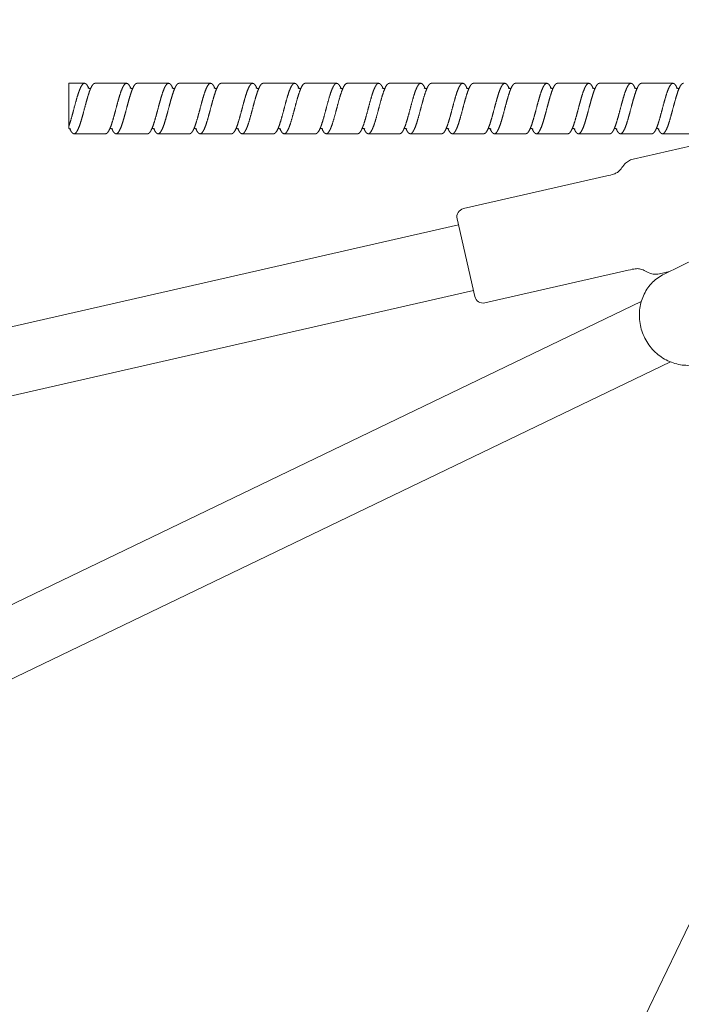
# Model space of a CAD drawing. Units: millimetres. Extents: x -3197 to 4342, y -3792 to 4210.
# Drawn here: x -262 to -104, y -213 to 21 of the extents above; entities that cross this region are included whole.
import ezdxf

# ---------------------------------------------------------------- set-up
doc = ezdxf.new("R2010")
doc.units = ezdxf.units.MM
doc.header["$LTSCALE"] = 0.2
doc.header["$MEASUREMENT"] = 0
doc.header["$PDMODE"] = 1
doc.linetypes.add('BORDER', pattern=[1.75, 0.5, -0.25, 0.5, -0.25, 0, -0.25])
doc.layers.add('HAGS-Dim Plan', color=7, linetype='Continuous', lineweight=100)
doc.layers.add('HAGS-EN1176 Falling Space', color=30, linetype='BORDER')
doc.styles.get("Standard").update_dxf_attribs({"font": 'g13f12d.shx', "height": 300})
doc.dimstyles.new('HAGS - Dim Plan', dxfattribs={"dimtxt": 300, "dimasz": 200, "dimexe": 0.18, "dimexo": 0.0625, "dimgap": 150, "dimtad": 0, "dimlfac": 0.001, "dimrnd": 0.05, "dimzin": 1, "dimdsep": 46, "dimtxsty": 'Standard', "dimblk": 'HAGS - Dim Plan arrow', "dimcen": 0.1, "dimse1": 1, "dimse2": 1, "dimclrd": 1, "dimadec": 0, "dimazin": 0, "dimtfac": 1, "dimtofl": 0, "dimtmove": 0, "dimatfit": 3, "dimfxl": 1, "dimtolj": 1, "dimtzin": 0, "dimarcsym": 0})

# ---------------------------------------------------------------- blocks, each defined once
blk = doc.blocks.new('HAGS - Dim Plan arrow')
at = {"color": 1, "lineweight": 0}
blk.add_lwpolyline([(0, 0, 0, 0.35, 0), (-1, 0, 0.015, 0.015, 0)], format="xyseb", dxfattribs=at)
blk = doc.blocks.new('*D6')
at = {"layer": 'Defpoints', "color": 0, "transparency": 16777216}
for p in [(3197.4, 4012.69), (-3197.4, 0), (3197.4, 0)]:
    blk.add_point(p, dxfattribs=at)
at = {"layer": 'HAGS-Dim Plan', "color": 1, "lineweight": -2, "transparency": 16777216}
for p, q in [((-2997.4, 4012.69), (-629.41, 4012.69)), ((2997.4, 4012.69), (629.41, 4012.69))]:
    blk.add_line(p, q, dxfattribs=at)
at = {"layer": 'HAGS-Dim Plan', "color": 1, "lineweight": -2, "transparency": 16777216, "xscale": 200, "yscale": 200, "zscale": 200, "rotation": 180}
blk.add_blockref('HAGS - Dim Plan arrow', (-3197.4, 4012.69), dxfattribs=at)
at = {"layer": 'HAGS-Dim Plan', "color": 1, "lineweight": -2, "transparency": 16777216, "xscale": 200, "yscale": 200, "zscale": 200}
blk.add_blockref('HAGS - Dim Plan arrow', (3197.4, 4012.69), dxfattribs=at)
at = {"layer": 'HAGS-Dim Plan', "color": 0, "transparency": 16777216, "insert": (0, 4012.69), "char_height": 300, "attachment_point": 5}
blk.add_mtext('\\A1;6.40m', dxfattribs=at)
blk = doc.blocks.new('*D7')
at = {"layer": 'Defpoints', "color": 0, "transparency": 16777216}
for p in [(1200.4, 3628.56), (-1200.4, 0, 137.5), (1200.4, 0, 137.5)]:
    blk.add_point(p, dxfattribs=at)
at = {"layer": 'HAGS-Dim Plan', "color": 1, "lineweight": -2, "transparency": 16777216}
for p, q in [((-1000.4, 3628.56), (-624.25, 3628.56)), ((1000.4, 3628.56), (624.25, 3628.56))]:
    blk.add_line(p, q, dxfattribs=at)
at = {"layer": 'HAGS-Dim Plan', "color": 1, "lineweight": -2, "transparency": 16777216, "xscale": 200, "yscale": 200, "zscale": 200, "rotation": 180}
blk.add_blockref('HAGS - Dim Plan arrow', (-1200.4, 3628.56), dxfattribs=at)
at = {"layer": 'HAGS-Dim Plan', "color": 1, "lineweight": -2, "transparency": 16777216, "xscale": 200, "yscale": 200, "zscale": 200}
blk.add_blockref('HAGS - Dim Plan arrow', (1200.4, 3628.56), dxfattribs=at)
at = {"layer": 'HAGS-Dim Plan', "color": 0, "transparency": 16777216, "insert": (0, 3628.56), "char_height": 300, "attachment_point": 5}
blk.add_mtext('\\A1;2.40m', dxfattribs=at)

msp = doc.modelspace()

# ---------------------------------------------------------------- linework, layer by layer
at = {"linetype": 'Continuous', "lineweight": 0}
for p, q in [((-250, -4.243), (-250, 6)), ((-246.25, 6), (-250, 6)), ((-236.25, 6), (-243.75, 6)), ((-226.25, 6), (-233.75, 6)), ((-216.25, 6), (-223.75, 6)), ((-206.25, 6), (-213.75, 6)), ((-196.25, 6), (-203.75, 6)), ((-186.25, 6), (-193.75, 6)), ((-176.25, 6), (-183.75, 6)), ((-166.25, 6), (-173.75, 6)), ((-156.25, 6), (-163.75, 6)), ((-146.25, 6), (-153.75, 6)), ((-136.25, 6), (-143.75, 6)), ((-126.25, 6), (-133.75, 6)), ((-116.25, 6), (-123.75, 6)), ((-106.25, 6), (-113.75, 6)), ((-241.25, -6), (-248.75, -6)), ((-231.25, -6), (-238.75, -6)), ((-221.25, -6), (-228.75, -6)), ((-211.25, -6), (-218.75, -6)), ((-201.25, -6), (-208.75, -6)), ((-191.25, -6), (-198.75, -6)), ((-181.25, -6), (-188.75, -6)), ((-171.25, -6), (-178.75, -6)), ((-161.25, -6), (-168.75, -6)), ((-151.25, -6), (-158.75, -6)), ((-141.25, -6), (-148.75, -6)), ((-131.25, -6), (-138.75, -6)), ((-121.25, -6), (-128.75, -6)), ((-111.25, -6), (-118.75, -6)), ((-101.25, -6), (-108.75, -6)), ((-115.719, -12.052), (-96.923, -7.762)), ((-156.11, -23.835), (-121.988, -16.047)), ((-385.362, -79.751), (-157.281, -27.693)), ((-153.387, -44.754), (-157.615, -26.23)), ((-108.329, -39.405), (-100.546, -35.656)), ((-150.992, -46.259), (-116.87, -38.47)), ((-109.489, -39.35), (-107.07, -38.798)), ((-385.362, -96.162), (-153.721, -43.292)), ((-113.781, -45.915), (-322.069, -146.221)), ((-106.839, -60.33), (-315.127, -160.636)), ((-177.918, -351.012), (-76.412, -140.233))]:
    msp.add_line(p, q, dxfattribs=at)
at = {"linetype": 'Continuous', "lineweight": 0, "extrusion": (2.08783e-16, 9.67896e-48, -1)}
msp.add_circle((0, 0), 1200.4, dxfattribs=at)
at = {"linetype": 'Continuous', "lineweight": 0, "extrusion": (2.08783e-16, 6.16298e-33, -1)}
for centre, start, end in [((155.665, -25.785), 347.14286, 77.14286), ((151.437, -44.309), 257.14286, 347.14286)]:
    msp.add_arc(centre, 2, start, end, dxfattribs=at)
at = {"linetype": 'Continuous', "lineweight": 0}
for points, weights, knots in [([(-245.219, 4.785), (-245.424, 5.249), (-245.625, 5.543), (-245.938, 6), (-246.25, 6), (-246.563, 6), (-246.875, 5.543), (-247.188, 5.087), (-247.5, 4.243), (-247.813, 3.399), (-248.125, 2.296), (-248.438, 1.193), (-248.75, 0), (-249.063, -1.193), (-249.375, -2.296), (-249.688, -3.399), (-250, -4.243)], [0.991241522091, 0.987536854191, 1, 0.980785280403, 1, 0.980785280403, 1, 0.980785280403, 1, 0.980785280403, 1, 0.980785280403, 1, 0.980785280403, 1, 0.980785280403, 1], [0.915629523, 0.915629523, 0.915629523, 0.917763158, 0.917763158, 0.921052632, 0.921052632, 0.924342105, 0.924342105, 0.927631579, 0.927631579, 0.930921053, 0.930921053, 0.934210526, 0.934210526, 0.9375, 0.9375, 0.940789474, 0.940789474, 0.940789474]), ([(-243.75, 6), (-244.063, 6), (-244.375, 5.543), (-244.688, 5.087), (-245, 4.243), (-245.313, 3.399), (-245.625, 2.296), (-245.938, 1.193), (-246.25, 0), (-246.563, -1.193), (-246.875, -2.296), (-247.188, -3.399), (-247.5, -4.243), (-247.813, -5.087), (-248.125, -5.543), (-248.438, -6), (-248.75, -6), (-249.063, -6), (-249.375, -5.543), (-249.576, -5.249), (-249.781, -4.785)], [1, 0.980785280403, 1, 0.980785280403, 1, 0.980785280403, 1, 0.980785280403, 1, 0.980785280403, 1, 0.980785280403, 1, 0.980785280403, 1, 0.980785280403, 1, 0.980785280403, 1, 0.987537489066, 0.9912411447], [0.921052632, 0.921052632, 0.921052632, 0.924342105, 0.924342105, 0.927631579, 0.927631579, 0.930921053, 0.930921053, 0.934210526, 0.934210526, 0.9375, 0.9375, 0.940789474, 0.940789474, 0.944078947, 0.944078947, 0.947368421, 0.947368421, 0.950657895, 0.950657895, 0.952791421, 0.952791421, 0.952791421]), ([(-235.219, 4.785), (-235.424, 5.249), (-235.625, 5.543), (-235.938, 6), (-236.25, 6), (-236.563, 6), (-236.875, 5.543), (-237.188, 5.087), (-237.5, 4.243), (-237.813, 3.399), (-238.125, 2.296), (-238.438, 1.193), (-238.75, 0), (-239.063, -1.193), (-239.375, -2.296), (-239.688, -3.399), (-240, -4.243), (-240.313, -5.087), (-240.625, -5.543), (-240.938, -6), (-241.25, -6)], [0.991241522091, 0.987536854191, 1, 0.980785280403, 1, 0.980785280403, 1, 0.980785280403, 1, 0.980785280403, 1, 0.980785280403, 1, 0.980785280403, 1, 0.980785280403, 1, 0.980785280403, 1, 0.980785280403, 1], [0.862997944, 0.862997944, 0.862997944, 0.865131579, 0.865131579, 0.868421053, 0.868421053, 0.871710526, 0.871710526, 0.875, 0.875, 0.878289474, 0.878289474, 0.881578947, 0.881578947, 0.884868421, 0.884868421, 0.888157895, 0.888157895, 0.891447368, 0.891447368, 0.894736842, 0.894736842, 0.894736842]), ([(-233.75, 6), (-234.063, 6), (-234.375, 5.543), (-234.688, 5.087), (-235, 4.243), (-235.313, 3.399), (-235.625, 2.296), (-235.938, 1.193), (-236.25, 0), (-236.563, -1.193), (-236.875, -2.296), (-237.188, -3.399), (-237.5, -4.243), (-237.813, -5.087), (-238.125, -5.543), (-238.438, -6), (-238.75, -6), (-239.063, -6), (-239.375, -5.543), (-239.576, -5.249), (-239.781, -4.785)], [1, 0.980785280403, 1, 0.980785280403, 1, 0.980785280403, 1, 0.980785280403, 1, 0.980785280403, 1, 0.980785280403, 1, 0.980785280403, 1, 0.980785280403, 1, 0.980785280403, 1, 0.987536854191, 0.991241522091], [0.868421053, 0.868421053, 0.868421053, 0.871710526, 0.871710526, 0.875, 0.875, 0.878289474, 0.878289474, 0.881578947, 0.881578947, 0.884868421, 0.884868421, 0.888157895, 0.888157895, 0.891447368, 0.891447368, 0.894736842, 0.894736842, 0.898026316, 0.898026316, 0.90015995, 0.90015995, 0.90015995]), ([(-225.219, 4.785), (-225.424, 5.249), (-225.625, 5.543), (-225.938, 6), (-226.25, 6), (-226.563, 6), (-226.875, 5.543), (-227.188, 5.087), (-227.5, 4.243), (-227.813, 3.399), (-228.125, 2.296), (-228.438, 1.193), (-228.75, 0), (-229.063, -1.193), (-229.375, -2.296), (-229.688, -3.399), (-230, -4.243), (-230.313, -5.087), (-230.625, -5.543), (-230.938, -6), (-231.25, -6)], [0.991241522091, 0.987536854191, 1, 0.980785280403, 1, 0.980785280403, 1, 0.980785280403, 1, 0.980785280403, 1, 0.980785280403, 1, 0.980785280403, 1, 0.980785280403, 1, 0.980785280403, 1, 0.980785280403, 1], [0.810366365, 0.810366365, 0.810366365, 0.8125, 0.8125, 0.815789474, 0.815789474, 0.819078947, 0.819078947, 0.822368421, 0.822368421, 0.825657895, 0.825657895, 0.828947368, 0.828947368, 0.832236842, 0.832236842, 0.835526316, 0.835526316, 0.838815789, 0.838815789, 0.842105263, 0.842105263, 0.842105263]), ([(-223.75, 6), (-224.063, 6), (-224.375, 5.543), (-224.688, 5.087), (-225, 4.243), (-225.313, 3.399), (-225.625, 2.296), (-225.938, 1.193), (-226.25, 0), (-226.563, -1.193), (-226.875, -2.296), (-227.188, -3.399), (-227.5, -4.243), (-227.813, -5.087), (-228.125, -5.543), (-228.438, -6), (-228.75, -6), (-229.063, -6), (-229.375, -5.543), (-229.576, -5.249), (-229.781, -4.785)], [1, 0.980785280403, 1, 0.980785280403, 1, 0.980785280403, 1, 0.980785280403, 1, 0.980785280403, 1, 0.980785280403, 1, 0.980785280403, 1, 0.980785280403, 1, 0.980785280403, 1, 0.987536854191, 0.991241522091], [0.815789474, 0.815789474, 0.815789474, 0.819078947, 0.819078947, 0.822368421, 0.822368421, 0.825657895, 0.825657895, 0.828947368, 0.828947368, 0.832236842, 0.832236842, 0.835526316, 0.835526316, 0.838815789, 0.838815789, 0.842105263, 0.842105263, 0.845394737, 0.845394737, 0.847528371, 0.847528371, 0.847528371]), ([(-215.219, 4.785), (-215.424, 5.249), (-215.625, 5.543), (-215.938, 6), (-216.25, 6), (-216.563, 6), (-216.875, 5.543), (-217.188, 5.087), (-217.5, 4.243), (-217.813, 3.399), (-218.125, 2.296), (-218.438, 1.193), (-218.75, 0), (-219.063, -1.193), (-219.375, -2.296), (-219.688, -3.399), (-220, -4.243), (-220.313, -5.087), (-220.625, -5.543), (-220.938, -6), (-221.25, -6)], [0.991241522091, 0.987536854191, 1, 0.980785280403, 1, 0.980785280403, 1, 0.980785280403, 1, 0.980785280403, 1, 0.980785280403, 1, 0.980785280403, 1, 0.980785280403, 1, 0.980785280403, 1, 0.980785280403, 1], [0.757734786, 0.757734786, 0.757734786, 0.759868421, 0.759868421, 0.763157895, 0.763157895, 0.766447368, 0.766447368, 0.769736842, 0.769736842, 0.773026316, 0.773026316, 0.776315789, 0.776315789, 0.779605263, 0.779605263, 0.782894737, 0.782894737, 0.786184211, 0.786184211, 0.789473684, 0.789473684, 0.789473684]), ([(-213.75, 6), (-214.063, 6), (-214.375, 5.543), (-214.688, 5.087), (-215, 4.243), (-215.313, 3.399), (-215.625, 2.296), (-215.938, 1.193), (-216.25, 0), (-216.563, -1.193), (-216.875, -2.296), (-217.188, -3.399), (-217.5, -4.243), (-217.813, -5.087), (-218.125, -5.543), (-218.438, -6), (-218.75, -6), (-219.063, -6), (-219.375, -5.543), (-219.576, -5.249), (-219.781, -4.785)], [1, 0.980785280403, 1, 0.980785280403, 1, 0.980785280403, 1, 0.980785280403, 1, 0.980785280403, 1, 0.980785280403, 1, 0.980785280403, 1, 0.980785280403, 1, 0.980785280403, 1, 0.987536854191, 0.991241522091], [0.763157895, 0.763157895, 0.763157895, 0.766447368, 0.766447368, 0.769736842, 0.769736842, 0.773026316, 0.773026316, 0.776315789, 0.776315789, 0.779605263, 0.779605263, 0.782894737, 0.782894737, 0.786184211, 0.786184211, 0.789473684, 0.789473684, 0.792763158, 0.792763158, 0.794896792, 0.794896792, 0.794896792]), ([(-205.219, 4.785), (-205.424, 5.249), (-205.625, 5.543), (-205.938, 6), (-206.25, 6), (-206.563, 6), (-206.875, 5.543), (-207.188, 5.087), (-207.5, 4.243), (-207.813, 3.399), (-208.125, 2.296), (-208.438, 1.193), (-208.75, 0), (-209.063, -1.193), (-209.375, -2.296), (-209.688, -3.399), (-210, -4.243), (-210.313, -5.087), (-210.625, -5.543), (-210.938, -6), (-211.25, -6)], [0.991241522091, 0.987536854191, 1, 0.980785280403, 1, 0.980785280403, 1, 0.980785280403, 1, 0.980785280403, 1, 0.980785280403, 1, 0.980785280403, 1, 0.980785280403, 1, 0.980785280403, 1, 0.980785280403, 1], [0.705103208, 0.705103208, 0.705103208, 0.707236842, 0.707236842, 0.710526316, 0.710526316, 0.713815789, 0.713815789, 0.717105263, 0.717105263, 0.720394737, 0.720394737, 0.723684211, 0.723684211, 0.726973684, 0.726973684, 0.730263158, 0.730263158, 0.733552632, 0.733552632, 0.736842105, 0.736842105, 0.736842105]), ([(-203.75, 6), (-204.063, 6), (-204.375, 5.543), (-204.688, 5.087), (-205, 4.243), (-205.313, 3.399), (-205.625, 2.296), (-205.938, 1.193), (-206.25, 0), (-206.563, -1.193), (-206.875, -2.296), (-207.188, -3.399), (-207.5, -4.243), (-207.813, -5.087), (-208.125, -5.543), (-208.438, -6), (-208.75, -6), (-209.063, -6), (-209.375, -5.543), (-209.576, -5.249), (-209.781, -4.785)], [1, 0.980785280403, 1, 0.980785280403, 1, 0.980785280403, 1, 0.980785280403, 1, 0.980785280403, 1, 0.980785280403, 1, 0.980785280403, 1, 0.980785280403, 1, 0.980785280403, 1, 0.987536854191, 0.991241522091], [0.710526316, 0.710526316, 0.710526316, 0.713815789, 0.713815789, 0.717105263, 0.717105263, 0.720394737, 0.720394737, 0.723684211, 0.723684211, 0.726973684, 0.726973684, 0.730263158, 0.730263158, 0.733552632, 0.733552632, 0.736842105, 0.736842105, 0.740131579, 0.740131579, 0.742265214, 0.742265214, 0.742265214]), ([(-195.219, 4.785), (-195.424, 5.249), (-195.625, 5.543), (-195.938, 6), (-196.25, 6), (-196.563, 6), (-196.875, 5.543), (-197.188, 5.087), (-197.5, 4.243), (-197.813, 3.399), (-198.125, 2.296), (-198.438, 1.193), (-198.75, 0), (-199.063, -1.193), (-199.375, -2.296), (-199.688, -3.399), (-200, -4.243), (-200.313, -5.087), (-200.625, -5.543), (-200.938, -6), (-201.25, -6)], [0.991241522091, 0.987536854191, 1, 0.980785280403, 1, 0.980785280403, 1, 0.980785280403, 1, 0.980785280403, 1, 0.980785280403, 1, 0.980785280403, 1, 0.980785280403, 1, 0.980785280403, 1, 0.980785280403, 1], [0.652471629, 0.652471629, 0.652471629, 0.654605263, 0.654605263, 0.657894737, 0.657894737, 0.661184211, 0.661184211, 0.664473684, 0.664473684, 0.667763158, 0.667763158, 0.671052632, 0.671052632, 0.674342105, 0.674342105, 0.677631579, 0.677631579, 0.680921053, 0.680921053, 0.684210526, 0.684210526, 0.684210526]), ([(-193.75, 6), (-194.063, 6), (-194.375, 5.543), (-194.688, 5.087), (-195, 4.243), (-195.313, 3.399), (-195.625, 2.296), (-195.938, 1.193), (-196.25, 0), (-196.563, -1.193), (-196.875, -2.296), (-197.188, -3.399), (-197.5, -4.243), (-197.813, -5.087), (-198.125, -5.543), (-198.438, -6), (-198.75, -6), (-199.063, -6), (-199.375, -5.543), (-199.576, -5.249), (-199.781, -4.785)], [1, 0.980785280403, 1, 0.980785280403, 1, 0.980785280403, 1, 0.980785280403, 1, 0.980785280403, 1, 0.980785280403, 1, 0.980785280403, 1, 0.980785280403, 1, 0.980785280403, 1, 0.987536854191, 0.991241522091], [0.657894737, 0.657894737, 0.657894737, 0.661184211, 0.661184211, 0.664473684, 0.664473684, 0.667763158, 0.667763158, 0.671052632, 0.671052632, 0.674342105, 0.674342105, 0.677631579, 0.677631579, 0.680921053, 0.680921053, 0.684210526, 0.684210526, 0.6875, 0.6875, 0.689633635, 0.689633635, 0.689633635]), ([(-185.219, 4.785), (-185.424, 5.249), (-185.625, 5.543), (-185.938, 6), (-186.25, 6), (-186.563, 6), (-186.875, 5.543), (-187.188, 5.087), (-187.5, 4.243), (-187.813, 3.399), (-188.125, 2.296), (-188.438, 1.193), (-188.75, 0), (-189.063, -1.193), (-189.375, -2.296), (-189.688, -3.399), (-190, -4.243), (-190.313, -5.087), (-190.625, -5.543), (-190.938, -6), (-191.25, -6)], [0.991241522091, 0.987536854191, 1, 0.980785280403, 1, 0.980785280403, 1, 0.980785280403, 1, 0.980785280403, 1, 0.980785280403, 1, 0.980785280403, 1, 0.980785280403, 1, 0.980785280403, 1, 0.980785280403, 1], [0.59984005, 0.59984005, 0.59984005, 0.601973684, 0.601973684, 0.605263158, 0.605263158, 0.608552632, 0.608552632, 0.611842105, 0.611842105, 0.615131579, 0.615131579, 0.618421053, 0.618421053, 0.621710526, 0.621710526, 0.625, 0.625, 0.628289474, 0.628289474, 0.631578947, 0.631578947, 0.631578947]), ([(-183.75, 6), (-184.063, 6), (-184.375, 5.543), (-184.688, 5.087), (-185, 4.243), (-185.313, 3.399), (-185.625, 2.296), (-185.938, 1.193), (-186.25, 0), (-186.563, -1.193), (-186.875, -2.296), (-187.188, -3.399), (-187.5, -4.243), (-187.813, -5.087), (-188.125, -5.543), (-188.438, -6), (-188.75, -6), (-189.063, -6), (-189.375, -5.543), (-189.576, -5.249), (-189.781, -4.785)], [1, 0.980785280403, 1, 0.980785280403, 1, 0.980785280403, 1, 0.980785280403, 1, 0.980785280403, 1, 0.980785280403, 1, 0.980785280403, 1, 0.980785280403, 1, 0.980785280403, 1, 0.987536854191, 0.991241522091], [0.605263158, 0.605263158, 0.605263158, 0.608552632, 0.608552632, 0.611842105, 0.611842105, 0.615131579, 0.615131579, 0.618421053, 0.618421053, 0.621710526, 0.621710526, 0.625, 0.625, 0.628289474, 0.628289474, 0.631578947, 0.631578947, 0.634868421, 0.634868421, 0.637002056, 0.637002056, 0.637002056]), ([(-175.219, 4.785), (-175.424, 5.249), (-175.625, 5.543), (-175.938, 6), (-176.25, 6), (-176.563, 6), (-176.875, 5.543), (-177.188, 5.087), (-177.5, 4.243), (-177.813, 3.399), (-178.125, 2.296), (-178.438, 1.193), (-178.75, 0), (-179.063, -1.193), (-179.375, -2.296), (-179.688, -3.399), (-180, -4.243), (-180.313, -5.087), (-180.625, -5.543), (-180.938, -6), (-181.25, -6)], [0.991241522091, 0.987536854191, 1, 0.980785280403, 1, 0.980785280403, 1, 0.980785280403, 1, 0.980785280403, 1, 0.980785280403, 1, 0.980785280403, 1, 0.980785280403, 1, 0.980785280403, 1, 0.980785280403, 1], [0.547208471, 0.547208471, 0.547208471, 0.549342105, 0.549342105, 0.552631579, 0.552631579, 0.555921053, 0.555921053, 0.559210526, 0.559210526, 0.5625, 0.5625, 0.565789474, 0.565789474, 0.569078947, 0.569078947, 0.572368421, 0.572368421, 0.575657895, 0.575657895, 0.578947368, 0.578947368, 0.578947368]), ([(-173.75, 6), (-174.063, 6), (-174.375, 5.543), (-174.688, 5.087), (-175, 4.243), (-175.313, 3.399), (-175.625, 2.296), (-175.938, 1.193), (-176.25, 0), (-176.563, -1.193), (-176.875, -2.296), (-177.188, -3.399), (-177.5, -4.243), (-177.813, -5.087), (-178.125, -5.543), (-178.438, -6), (-178.75, -6), (-179.063, -6), (-179.375, -5.543), (-179.576, -5.249), (-179.781, -4.785)], [1, 0.980785280403, 1, 0.980785280403, 1, 0.980785280403, 1, 0.980785280403, 1, 0.980785280403, 1, 0.980785280403, 1, 0.980785280403, 1, 0.980785280403, 1, 0.980785280403, 1, 0.987536854191, 0.991241522091], [0.552631579, 0.552631579, 0.552631579, 0.555921053, 0.555921053, 0.559210526, 0.559210526, 0.5625, 0.5625, 0.565789474, 0.565789474, 0.569078947, 0.569078947, 0.572368421, 0.572368421, 0.575657895, 0.575657895, 0.578947368, 0.578947368, 0.582236842, 0.582236842, 0.584370477, 0.584370477, 0.584370477]), ([(-165.219, 4.785), (-165.424, 5.249), (-165.625, 5.543), (-165.938, 6), (-166.25, 6), (-166.563, 6), (-166.875, 5.543), (-167.188, 5.087), (-167.5, 4.243), (-167.813, 3.399), (-168.125, 2.296), (-168.438, 1.193), (-168.75, 0), (-169.063, -1.193), (-169.375, -2.296), (-169.688, -3.399), (-170, -4.243), (-170.313, -5.087), (-170.625, -5.543), (-170.938, -6), (-171.25, -6)], [0.991241522091, 0.987536854191, 1, 0.980785280403, 1, 0.980785280403, 1, 0.980785280403, 1, 0.980785280403, 1, 0.980785280403, 1, 0.980785280403, 1, 0.980785280403, 1, 0.980785280403, 1, 0.980785280403, 1], [0.494576892, 0.494576892, 0.494576892, 0.496710526, 0.496710526, 0.5, 0.5, 0.503289474, 0.503289474, 0.506578947, 0.506578947, 0.509868421, 0.509868421, 0.513157895, 0.513157895, 0.516447368, 0.516447368, 0.519736842, 0.519736842, 0.523026316, 0.523026316, 0.526315789, 0.526315789, 0.526315789]), ([(-163.75, 6), (-164.063, 6), (-164.375, 5.543), (-164.688, 5.087), (-165, 4.243), (-165.313, 3.399), (-165.625, 2.296), (-165.938, 1.193), (-166.25, 0), (-166.563, -1.193), (-166.875, -2.296), (-167.188, -3.399), (-167.5, -4.243), (-167.813, -5.087), (-168.125, -5.543), (-168.438, -6), (-168.75, -6), (-169.063, -6), (-169.375, -5.543), (-169.576, -5.249), (-169.781, -4.785)], [1, 0.980785280403, 1, 0.980785280403, 1, 0.980785280403, 1, 0.980785280403, 1, 0.980785280403, 1, 0.980785280403, 1, 0.980785280403, 1, 0.980785280403, 1, 0.980785280403, 1, 0.987536854191, 0.991241522091], [0.5, 0.5, 0.5, 0.503289474, 0.503289474, 0.506578947, 0.506578947, 0.509868421, 0.509868421, 0.513157895, 0.513157895, 0.516447368, 0.516447368, 0.519736842, 0.519736842, 0.523026316, 0.523026316, 0.526315789, 0.526315789, 0.529605263, 0.529605263, 0.531738898, 0.531738898, 0.531738898]), ([(-155.219, 4.785), (-155.424, 5.249), (-155.625, 5.543), (-155.938, 6), (-156.25, 6), (-156.563, 6), (-156.875, 5.543), (-157.188, 5.087), (-157.5, 4.243), (-157.813, 3.399), (-158.125, 2.296), (-158.438, 1.193), (-158.75, 0), (-159.063, -1.193), (-159.375, -2.296), (-159.688, -3.399), (-160, -4.243), (-160.313, -5.087), (-160.625, -5.543), (-160.938, -6), (-161.25, -6)], [0.991241522091, 0.987536854191, 1, 0.980785280403, 1, 0.980785280403, 1, 0.980785280403, 1, 0.980785280403, 1, 0.980785280403, 1, 0.980785280403, 1, 0.980785280403, 1, 0.980785280403, 1, 0.980785280403, 1], [0.441945313, 0.441945313, 0.441945313, 0.444078947, 0.444078947, 0.447368421, 0.447368421, 0.450657895, 0.450657895, 0.453947368, 0.453947368, 0.457236842, 0.457236842, 0.460526316, 0.460526316, 0.463815789, 0.463815789, 0.467105263, 0.467105263, 0.470394737, 0.470394737, 0.473684211, 0.473684211, 0.473684211]), ([(-153.75, 6), (-154.063, 6), (-154.375, 5.543), (-154.688, 5.087), (-155, 4.243), (-155.313, 3.399), (-155.625, 2.296), (-155.938, 1.193), (-156.25, 0), (-156.563, -1.193), (-156.875, -2.296), (-157.188, -3.399), (-157.5, -4.243), (-157.813, -5.087), (-158.125, -5.543), (-158.438, -6), (-158.75, -6), (-159.063, -6), (-159.375, -5.543), (-159.576, -5.249), (-159.781, -4.785)], [1, 0.980785280403, 1, 0.980785280403, 1, 0.980785280403, 1, 0.980785280403, 1, 0.980785280403, 1, 0.980785280403, 1, 0.980785280403, 1, 0.980785280403, 1, 0.980785280403, 1, 0.987536854191, 0.991241522091], [0.447368421, 0.447368421, 0.447368421, 0.450657895, 0.450657895, 0.453947368, 0.453947368, 0.457236842, 0.457236842, 0.460526316, 0.460526316, 0.463815789, 0.463815789, 0.467105263, 0.467105263, 0.470394737, 0.470394737, 0.473684211, 0.473684211, 0.476973684, 0.476973684, 0.479107319, 0.479107319, 0.479107319]), ([(-145.219, 4.785), (-145.424, 5.249), (-145.625, 5.543), (-145.938, 6), (-146.25, 6), (-146.563, 6), (-146.875, 5.543), (-147.188, 5.087), (-147.5, 4.243), (-147.813, 3.399), (-148.125, 2.296), (-148.438, 1.193), (-148.75, 0), (-149.063, -1.193), (-149.375, -2.296), (-149.688, -3.399), (-150, -4.243), (-150.313, -5.087), (-150.625, -5.543), (-150.938, -6), (-151.25, -6)], [0.991241522091, 0.987536854191, 1, 0.980785280403, 1, 0.980785280403, 1, 0.980785280403, 1, 0.980785280403, 1, 0.980785280403, 1, 0.980785280403, 1, 0.980785280403, 1, 0.980785280403, 1, 0.980785280403, 1], [0.389313734, 0.389313734, 0.389313734, 0.391447368, 0.391447368, 0.394736842, 0.394736842, 0.398026316, 0.398026316, 0.401315789, 0.401315789, 0.404605263, 0.404605263, 0.407894737, 0.407894737, 0.411184211, 0.411184211, 0.414473684, 0.414473684, 0.417763158, 0.417763158, 0.421052632, 0.421052632, 0.421052632]), ([(-143.75, 6), (-144.063, 6), (-144.375, 5.543), (-144.688, 5.087), (-145, 4.243), (-145.313, 3.399), (-145.625, 2.296), (-145.938, 1.193), (-146.25, 0), (-146.563, -1.193), (-146.875, -2.296), (-147.188, -3.399), (-147.5, -4.243), (-147.813, -5.087), (-148.125, -5.543), (-148.438, -6), (-148.75, -6), (-149.063, -6), (-149.375, -5.543), (-149.576, -5.249), (-149.781, -4.785)], [1, 0.980785280403, 1, 0.980785280403, 1, 0.980785280403, 1, 0.980785280403, 1, 0.980785280403, 1, 0.980785280403, 1, 0.980785280403, 1, 0.980785280403, 1, 0.980785280403, 1, 0.987536854191, 0.991241522091], [0.394736842, 0.394736842, 0.394736842, 0.398026316, 0.398026316, 0.401315789, 0.401315789, 0.404605263, 0.404605263, 0.407894737, 0.407894737, 0.411184211, 0.411184211, 0.414473684, 0.414473684, 0.417763158, 0.417763158, 0.421052632, 0.421052632, 0.424342105, 0.424342105, 0.42647574, 0.42647574, 0.42647574]), ([(-135.219, 4.785), (-135.424, 5.249), (-135.625, 5.543), (-135.938, 6), (-136.25, 6), (-136.563, 6), (-136.875, 5.543), (-137.188, 5.087), (-137.5, 4.243), (-137.813, 3.399), (-138.125, 2.296), (-138.438, 1.193), (-138.75, 0), (-139.063, -1.193), (-139.375, -2.296), (-139.688, -3.399), (-140, -4.243), (-140.313, -5.087), (-140.625, -5.543), (-140.938, -6), (-141.25, -6)], [0.991241522091, 0.987536854191, 1, 0.980785280403, 1, 0.980785280403, 1, 0.980785280403, 1, 0.980785280403, 1, 0.980785280403, 1, 0.980785280403, 1, 0.980785280403, 1, 0.980785280403, 1, 0.980785280403, 1], [0.336682155, 0.336682155, 0.336682155, 0.338815789, 0.338815789, 0.342105263, 0.342105263, 0.345394737, 0.345394737, 0.348684211, 0.348684211, 0.351973684, 0.351973684, 0.355263158, 0.355263158, 0.358552632, 0.358552632, 0.361842105, 0.361842105, 0.365131579, 0.365131579, 0.368421053, 0.368421053, 0.368421053]), ([(-133.75, 6), (-134.063, 6), (-134.375, 5.543), (-134.688, 5.087), (-135, 4.243), (-135.313, 3.399), (-135.625, 2.296), (-135.938, 1.193), (-136.25, 0), (-136.563, -1.193), (-136.875, -2.296), (-137.188, -3.399), (-137.5, -4.243), (-137.813, -5.087), (-138.125, -5.543), (-138.438, -6), (-138.75, -6), (-139.063, -6), (-139.375, -5.543), (-139.576, -5.249), (-139.781, -4.785)], [1, 0.980785280403, 1, 0.980785280403, 1, 0.980785280403, 1, 0.980785280403, 1, 0.980785280403, 1, 0.980785280403, 1, 0.980785280403, 1, 0.980785280403, 1, 0.980785280403, 1, 0.987536854191, 0.991241522091], [0.342105263, 0.342105263, 0.342105263, 0.345394737, 0.345394737, 0.348684211, 0.348684211, 0.351973684, 0.351973684, 0.355263158, 0.355263158, 0.358552632, 0.358552632, 0.361842105, 0.361842105, 0.365131579, 0.365131579, 0.368421053, 0.368421053, 0.371710526, 0.371710526, 0.373844161, 0.373844161, 0.373844161]), ([(-125.219, 4.785), (-125.424, 5.249), (-125.625, 5.543), (-125.938, 6), (-126.25, 6), (-126.563, 6), (-126.875, 5.543), (-127.188, 5.087), (-127.5, 4.243), (-127.813, 3.399), (-128.125, 2.296), (-128.438, 1.193), (-128.75, 0), (-129.063, -1.193), (-129.375, -2.296), (-129.688, -3.399), (-130, -4.243), (-130.313, -5.087), (-130.625, -5.543), (-130.938, -6), (-131.25, -6)], [0.991241522091, 0.987536854191, 1, 0.980785280403, 1, 0.980785280403, 1, 0.980785280403, 1, 0.980785280403, 1, 0.980785280403, 1, 0.980785280403, 1, 0.980785280403, 1, 0.980785280403, 1, 0.980785280403, 1], [0.284050576, 0.284050576, 0.284050576, 0.286184211, 0.286184211, 0.289473684, 0.289473684, 0.292763158, 0.292763158, 0.296052632, 0.296052632, 0.299342105, 0.299342105, 0.302631579, 0.302631579, 0.305921053, 0.305921053, 0.309210526, 0.309210526, 0.3125, 0.3125, 0.315789474, 0.315789474, 0.315789474]), ([(-123.75, 6), (-124.063, 6), (-124.375, 5.543), (-124.688, 5.087), (-125, 4.243), (-125.313, 3.399), (-125.625, 2.296), (-125.938, 1.193), (-126.25, 0), (-126.563, -1.193), (-126.875, -2.296), (-127.188, -3.399), (-127.5, -4.243), (-127.813, -5.087), (-128.125, -5.543), (-128.438, -6), (-128.75, -6), (-129.063, -6), (-129.375, -5.543), (-129.576, -5.249), (-129.781, -4.785)], [1, 0.980785280403, 1, 0.980785280403, 1, 0.980785280403, 1, 0.980785280403, 1, 0.980785280403, 1, 0.980785280403, 1, 0.980785280403, 1, 0.980785280403, 1, 0.980785280403, 1, 0.987536854191, 0.991241522091], [0.289473684, 0.289473684, 0.289473684, 0.292763158, 0.292763158, 0.296052632, 0.296052632, 0.299342105, 0.299342105, 0.302631579, 0.302631579, 0.305921053, 0.305921053, 0.309210526, 0.309210526, 0.3125, 0.3125, 0.315789474, 0.315789474, 0.319078947, 0.319078947, 0.321212582, 0.321212582, 0.321212582]), ([(-115.219, 4.785), (-115.424, 5.249), (-115.625, 5.543), (-115.938, 6), (-116.25, 6), (-116.563, 6), (-116.875, 5.543), (-117.188, 5.087), (-117.5, 4.243), (-117.813, 3.399), (-118.125, 2.296), (-118.438, 1.193), (-118.75, 0), (-119.063, -1.193), (-119.375, -2.296), (-119.688, -3.399), (-120, -4.243), (-120.313, -5.087), (-120.625, -5.543), (-120.938, -6), (-121.25, -6)], [0.991241522091, 0.987536854191, 1, 0.980785280403, 1, 0.980785280403, 1, 0.980785280403, 1, 0.980785280403, 1, 0.980785280403, 1, 0.980785280403, 1, 0.980785280403, 1, 0.980785280403, 1, 0.980785280403, 1], [0.231418997, 0.231418997, 0.231418997, 0.233552632, 0.233552632, 0.236842105, 0.236842105, 0.240131579, 0.240131579, 0.243421053, 0.243421053, 0.246710526, 0.246710526, 0.25, 0.25, 0.253289474, 0.253289474, 0.256578947, 0.256578947, 0.259868421, 0.259868421, 0.263157895, 0.263157895, 0.263157895]), ([(-113.75, 6), (-114.063, 6), (-114.375, 5.543), (-114.688, 5.087), (-115, 4.243), (-115.313, 3.399), (-115.625, 2.296), (-115.938, 1.193), (-116.25, 0), (-116.563, -1.193), (-116.875, -2.296), (-117.188, -3.399), (-117.5, -4.243), (-117.813, -5.087), (-118.125, -5.543), (-118.438, -6), (-118.75, -6), (-119.063, -6), (-119.375, -5.543), (-119.576, -5.249), (-119.781, -4.785)], [1, 0.980785280403, 1, 0.980785280403, 1, 0.980785280403, 1, 0.980785280403, 1, 0.980785280403, 1, 0.980785280403, 1, 0.980785280403, 1, 0.980785280403, 1, 0.980785280403, 1, 0.987536854191, 0.991241522091], [0.236842105, 0.236842105, 0.236842105, 0.240131579, 0.240131579, 0.243421053, 0.243421053, 0.246710526, 0.246710526, 0.25, 0.25, 0.253289474, 0.253289474, 0.256578947, 0.256578947, 0.259868421, 0.259868421, 0.263157895, 0.263157895, 0.266447368, 0.266447368, 0.268581003, 0.268581003, 0.268581003]), ([(-105.219, 4.785), (-105.424, 5.249), (-105.625, 5.543), (-105.938, 6), (-106.25, 6), (-106.563, 6), (-106.875, 5.543), (-107.188, 5.087), (-107.5, 4.243), (-107.813, 3.399), (-108.125, 2.296), (-108.438, 1.193), (-108.75, 0), (-109.063, -1.193), (-109.375, -2.296), (-109.688, -3.399), (-110, -4.243), (-110.313, -5.087), (-110.625, -5.543), (-110.938, -6), (-111.25, -6)], [0.991241522091, 0.987536854191, 1, 0.980785280403, 1, 0.980785280403, 1, 0.980785280403, 1, 0.980785280403, 1, 0.980785280403, 1, 0.980785280403, 1, 0.980785280403, 1, 0.980785280403, 1, 0.980785280403, 1], [0.178787418, 0.178787418, 0.178787418, 0.180921053, 0.180921053, 0.184210526, 0.184210526, 0.1875, 0.1875, 0.190789474, 0.190789474, 0.194078947, 0.194078947, 0.197368421, 0.197368421, 0.200657895, 0.200657895, 0.203947368, 0.203947368, 0.207236842, 0.207236842, 0.210526316, 0.210526316, 0.210526316]), ([(-103.75, 6), (-104.063, 6), (-104.375, 5.543), (-104.688, 5.087), (-105, 4.243), (-105.313, 3.399), (-105.625, 2.296), (-105.938, 1.193), (-106.25, 0), (-106.563, -1.193), (-106.875, -2.296), (-107.188, -3.399), (-107.5, -4.243), (-107.813, -5.087), (-108.125, -5.543), (-108.438, -6), (-108.75, -6), (-109.063, -6), (-109.375, -5.543), (-109.576, -5.249), (-109.781, -4.785)], [1, 0.980785280403, 1, 0.980785280403, 1, 0.980785280403, 1, 0.980785280403, 1, 0.980785280403, 1, 0.980785280403, 1, 0.980785280403, 1, 0.980785280403, 1, 0.980785280403, 1, 0.987536854191, 0.991241522091], [0.184210526, 0.184210526, 0.184210526, 0.1875, 0.1875, 0.190789474, 0.190789474, 0.194078947, 0.194078947, 0.197368421, 0.197368421, 0.200657895, 0.200657895, 0.203947368, 0.203947368, 0.207236842, 0.207236842, 0.210526316, 0.210526316, 0.213815789, 0.213815789, 0.215949424, 0.215949424, 0.215949424])]:
    msp.add_rational_spline(points, weights, degree=2, knots=knots, dxfattribs=at)
for points, knots in [([(-245.405, 4.887), (-245.405, 4.887), (-245.378, 4.859), (-245.247, 4.788), (-245.126, 4.749), (-244.917, 4.751), (-244.843, 4.766), (-244.781, 4.786)], [7.3395985, 7.3395985, 7.3395985, 7.3395985, 8.130743, 8.130743, 9.0601064, 9.0601064, 9.6203167, 9.6203167, 9.6203167, 9.6203167]), ([(-235.405, 4.887), (-235.405, 4.887), (-235.378, 4.859), (-235.247, 4.788), (-235.126, 4.749), (-234.917, 4.751), (-234.843, 4.766), (-234.781, 4.786)], [7.3395985, 7.3395985, 7.3395985, 7.3395985, 8.130743, 8.130743, 9.0601064, 9.0601064, 9.6203167, 9.6203167, 9.6203167, 9.6203167]), ([(-225.405, 4.887), (-225.405, 4.887), (-225.378, 4.859), (-225.247, 4.788), (-225.126, 4.749), (-224.917, 4.751), (-224.843, 4.766), (-224.781, 4.786)], [7.3395985, 7.3395985, 7.3395985, 7.3395985, 8.130743, 8.130743, 9.0601064, 9.0601064, 9.6203167, 9.6203167, 9.6203167, 9.6203167]), ([(-215.405, 4.887), (-215.405, 4.887), (-215.378, 4.859), (-215.247, 4.788), (-215.126, 4.749), (-214.917, 4.751), (-214.843, 4.766), (-214.781, 4.786)], [7.3395985, 7.3395985, 7.3395985, 7.3395985, 8.130743, 8.130743, 9.0601064, 9.0601064, 9.6203167, 9.6203167, 9.6203167, 9.6203167]), ([(-205.405, 4.887), (-205.405, 4.887), (-205.378, 4.859), (-205.247, 4.788), (-205.126, 4.749), (-204.917, 4.751), (-204.843, 4.766), (-204.781, 4.786)], [7.3395985, 7.3395985, 7.3395985, 7.3395985, 8.130743, 8.130743, 9.0601064, 9.0601064, 9.6203167, 9.6203167, 9.6203167, 9.6203167]), ([(-195.405, 4.887), (-195.405, 4.887), (-195.378, 4.859), (-195.247, 4.788), (-195.126, 4.749), (-194.917, 4.751), (-194.843, 4.766), (-194.781, 4.786)], [7.3395985, 7.3395985, 7.3395985, 7.3395985, 8.130743, 8.130743, 9.0601064, 9.0601064, 9.6203167, 9.6203167, 9.6203167, 9.6203167]), ([(-185.405, 4.887), (-185.405, 4.887), (-185.378, 4.859), (-185.247, 4.788), (-185.126, 4.749), (-184.917, 4.751), (-184.843, 4.766), (-184.781, 4.786)], [7.3395985, 7.3395985, 7.3395985, 7.3395985, 8.130743, 8.130743, 9.0601064, 9.0601064, 9.6203167, 9.6203167, 9.6203167, 9.6203167]), ([(-175.405, 4.887), (-175.405, 4.887), (-175.378, 4.859), (-175.247, 4.788), (-175.126, 4.749), (-174.917, 4.751), (-174.843, 4.766), (-174.781, 4.786)], [7.3395985, 7.3395985, 7.3395985, 7.3395985, 8.130743, 8.130743, 9.0601064, 9.0601064, 9.6203167, 9.6203167, 9.6203167, 9.6203167]), ([(-165.405, 4.887), (-165.405, 4.887), (-165.378, 4.859), (-165.247, 4.788), (-165.126, 4.749), (-164.917, 4.751), (-164.843, 4.766), (-164.781, 4.786)], [7.3395985, 7.3395985, 7.3395985, 7.3395985, 8.130743, 8.130743, 9.0601064, 9.0601064, 9.6203167, 9.6203167, 9.6203167, 9.6203167]), ([(-155.405, 4.887), (-155.405, 4.887), (-155.378, 4.859), (-155.247, 4.788), (-155.126, 4.749), (-154.917, 4.751), (-154.843, 4.766), (-154.781, 4.786)], [7.3395985, 7.3395985, 7.3395985, 7.3395985, 8.130743, 8.130743, 9.0601064, 9.0601064, 9.6203167, 9.6203167, 9.6203167, 9.6203167]), ([(-145.405, 4.887), (-145.405, 4.887), (-145.378, 4.859), (-145.247, 4.788), (-145.126, 4.749), (-144.917, 4.751), (-144.843, 4.766), (-144.781, 4.786)], [7.3395985, 7.3395985, 7.3395985, 7.3395985, 8.130743, 8.130743, 9.0601064, 9.0601064, 9.6203167, 9.6203167, 9.6203167, 9.6203167]), ([(-135.405, 4.887), (-135.405, 4.887), (-135.378, 4.859), (-135.247, 4.788), (-135.126, 4.749), (-134.917, 4.751), (-134.843, 4.766), (-134.781, 4.786)], [7.3395985, 7.3395985, 7.3395985, 7.3395985, 8.130743, 8.130743, 9.0601064, 9.0601064, 9.6203167, 9.6203167, 9.6203167, 9.6203167]), ([(-125.405, 4.887), (-125.405, 4.887), (-125.378, 4.859), (-125.247, 4.788), (-125.126, 4.749), (-124.917, 4.751), (-124.843, 4.766), (-124.781, 4.786)], [7.3395985, 7.3395985, 7.3395985, 7.3395985, 8.130743, 8.130743, 9.0601064, 9.0601064, 9.6203167, 9.6203167, 9.6203167, 9.6203167]), ([(-115.405, 4.887), (-115.405, 4.887), (-115.378, 4.859), (-115.247, 4.788), (-115.126, 4.749), (-114.917, 4.751), (-114.843, 4.766), (-114.781, 4.786)], [7.3395985, 7.3395985, 7.3395985, 7.3395985, 8.130743, 8.130743, 9.0601064, 9.0601064, 9.6203167, 9.6203167, 9.6203167, 9.6203167]), ([(-105.405, 4.887), (-105.405, 4.887), (-105.378, 4.859), (-105.247, 4.788), (-105.126, 4.749), (-104.917, 4.751), (-104.843, 4.766), (-104.781, 4.786)], [7.3395985, 7.3395985, 7.3395985, 7.3395985, 8.130743, 8.130743, 9.0601064, 9.0601064, 9.6203167, 9.6203167, 9.6203167, 9.6203167]), ([(-250, -4.243), (-250, -4.272), (-250, -4.305), (-250, -4.519), (-250, -4.75), (-250, -4.75), (-250, -4.75), (-250, -4.75)], [-0.4163272, -0.4163272, -0.4163272, -0.4163272, -0.38937358, -0.38937358, -0.25148364, -0.25148364, -0.25143245, -0.25143245, -0.25143245, -0.25143245]), ([(-249.595, -4.887), (-249.595, -4.887), (-249.62, -4.861), (-249.746, -4.791), (-249.867, -4.75), (-250, -4.75)], [2.4056286, 2.4056286, 2.4056286, 2.4056286, 3.1707437, 3.1707437, 4.1145462, 4.1145462, 4.1145462, 4.1145462]), ([(-239.595, -4.887), (-239.595, -4.887), (-239.622, -4.859), (-239.753, -4.788), (-239.874, -4.749), (-240.083, -4.751), (-240.157, -4.766), (-240.219, -4.786)], [7.3395985, 7.3395985, 7.3395985, 7.3395985, 8.130743, 8.130743, 9.0601064, 9.0601064, 9.6203167, 9.6203167, 9.6203167, 9.6203167]), ([(-229.595, -4.887), (-229.595, -4.887), (-229.622, -4.859), (-229.753, -4.788), (-229.874, -4.749), (-230.083, -4.751), (-230.157, -4.766), (-230.219, -4.786)], [7.3395985, 7.3395985, 7.3395985, 7.3395985, 8.130743, 8.130743, 9.0601064, 9.0601064, 9.6203167, 9.6203167, 9.6203167, 9.6203167]), ([(-219.595, -4.887), (-219.595, -4.887), (-219.622, -4.859), (-219.753, -4.788), (-219.874, -4.749), (-220.083, -4.751), (-220.157, -4.766), (-220.219, -4.786)], [7.3395985, 7.3395985, 7.3395985, 7.3395985, 8.130743, 8.130743, 9.0601064, 9.0601064, 9.6203167, 9.6203167, 9.6203167, 9.6203167]), ([(-209.595, -4.887), (-209.595, -4.887), (-209.622, -4.859), (-209.753, -4.788), (-209.874, -4.749), (-210.083, -4.751), (-210.157, -4.766), (-210.219, -4.786)], [7.3395985, 7.3395985, 7.3395985, 7.3395985, 8.130743, 8.130743, 9.0601064, 9.0601064, 9.6203167, 9.6203167, 9.6203167, 9.6203167]), ([(-199.595, -4.887), (-199.595, -4.887), (-199.622, -4.859), (-199.753, -4.788), (-199.874, -4.749), (-200.083, -4.751), (-200.157, -4.766), (-200.219, -4.786)], [7.3395985, 7.3395985, 7.3395985, 7.3395985, 8.130743, 8.130743, 9.0601064, 9.0601064, 9.6203167, 9.6203167, 9.6203167, 9.6203167]), ([(-189.595, -4.887), (-189.595, -4.887), (-189.622, -4.859), (-189.753, -4.788), (-189.874, -4.749), (-190.083, -4.751), (-190.157, -4.766), (-190.219, -4.786)], [7.3395985, 7.3395985, 7.3395985, 7.3395985, 8.130743, 8.130743, 9.0601064, 9.0601064, 9.6203167, 9.6203167, 9.6203167, 9.6203167]), ([(-179.595, -4.887), (-179.595, -4.887), (-179.622, -4.859), (-179.753, -4.788), (-179.874, -4.749), (-180.083, -4.751), (-180.157, -4.766), (-180.219, -4.786)], [7.3395985, 7.3395985, 7.3395985, 7.3395985, 8.130743, 8.130743, 9.0601064, 9.0601064, 9.6203167, 9.6203167, 9.6203167, 9.6203167]), ([(-169.595, -4.887), (-169.595, -4.887), (-169.622, -4.859), (-169.753, -4.788), (-169.874, -4.749), (-170.083, -4.751), (-170.157, -4.766), (-170.219, -4.786)], [7.3395985, 7.3395985, 7.3395985, 7.3395985, 8.130743, 8.130743, 9.0601064, 9.0601064, 9.6203167, 9.6203167, 9.6203167, 9.6203167]), ([(-159.595, -4.887), (-159.595, -4.887), (-159.622, -4.859), (-159.753, -4.788), (-159.874, -4.749), (-160.083, -4.751), (-160.157, -4.766), (-160.219, -4.786)], [7.3395985, 7.3395985, 7.3395985, 7.3395985, 8.130743, 8.130743, 9.0601064, 9.0601064, 9.6203167, 9.6203167, 9.6203167, 9.6203167]), ([(-149.595, -4.887), (-149.595, -4.887), (-149.622, -4.859), (-149.753, -4.788), (-149.874, -4.749), (-150.083, -4.751), (-150.157, -4.766), (-150.219, -4.786)], [7.3395985, 7.3395985, 7.3395985, 7.3395985, 8.130743, 8.130743, 9.0601063, 9.0601063, 9.6203167, 9.6203167, 9.6203167, 9.6203167]), ([(-139.595, -4.887), (-139.595, -4.887), (-139.622, -4.859), (-139.753, -4.788), (-139.874, -4.749), (-140.083, -4.751), (-140.157, -4.766), (-140.219, -4.786)], [7.3395985, 7.3395985, 7.3395985, 7.3395985, 8.130743, 8.130743, 9.0601064, 9.0601064, 9.6203167, 9.6203167, 9.6203167, 9.6203167]), ([(-129.595, -4.887), (-129.595, -4.887), (-129.622, -4.859), (-129.753, -4.788), (-129.874, -4.749), (-130.083, -4.751), (-130.157, -4.766), (-130.219, -4.786)], [7.3395985, 7.3395985, 7.3395985, 7.3395985, 8.130743, 8.130743, 9.0601064, 9.0601064, 9.6203167, 9.6203167, 9.6203167, 9.6203167]), ([(-119.595, -4.887), (-119.595, -4.887), (-119.622, -4.859), (-119.753, -4.788), (-119.874, -4.749), (-120.083, -4.751), (-120.157, -4.766), (-120.219, -4.786)], [7.3395985, 7.3395985, 7.3395985, 7.3395985, 8.130743, 8.130743, 9.0601063, 9.0601063, 9.6203167, 9.6203167, 9.6203167, 9.6203167]), ([(-109.595, -4.887), (-109.595, -4.887), (-109.622, -4.859), (-109.753, -4.788), (-109.874, -4.749), (-110.083, -4.751), (-110.157, -4.766), (-110.219, -4.786)], [7.3395985, 7.3395985, 7.3395985, 7.3395985, 8.130743, 8.130743, 9.0601064, 9.0601064, 9.6203167, 9.6203167, 9.6203167, 9.6203167]), ([(-115.719, -12.052), (-116.154, -12.151), (-116.521, -12.308), (-117.17, -12.703), (-117.448, -12.945), (-118.044, -13.571), (-118.326, -13.971), (-118.879, -14.681), (-119.147, -14.977), (-119.727, -15.363), (-120.012, -15.495), (-120.789, -15.762), (-121.311, -15.893), (-121.988, -16.047)], [0, 0, 0, 0, 0.132386, 0.132386, 0.2712398, 0.2712398, 0.4712398, 0.4712398, 0.6712398, 0.6712398, 0.8213343, 0.8213343, 1, 1, 1, 1]), ([(-109.489, -39.35), (-109.924, -39.449), (-110.322, -39.467), (-111.078, -39.393), (-111.433, -39.295), (-112.242, -38.99), (-112.67, -38.753), (-113.476, -38.352), (-113.846, -38.202), (-114.536, -38.106), (-114.85, -38.111), (-115.666, -38.207), (-116.193, -38.316), (-116.87, -38.47)], [0, 0, 0, 0, 0.132386, 0.132386, 0.2712398, 0.2712398, 0.4712398, 0.4712398, 0.6712398, 0.6712398, 0.8213343, 0.8213343, 1, 1, 1, 1]), ([(-108.329, -39.405), (-109.352, -39.897), (-110.29, -40.564), (-111.907, -42.178), (-112.584, -43.126), (-113.616, -45.216), (-113.966, -46.359), (-114.303, -48.729), (-114.285, -49.957), (-113.88, -52.371), (-113.489, -53.557), (-112.372, -55.762), (-111.645, -56.781), (-109.927, -58.542), (-108.938, -59.286), (-106.801, -60.414), (-105.655, -60.802), (-103.329, -61.182), (-102.151, -61.178), (-100.087, -60.819), (-99.191, -60.532), (-98.35, -60.127)], [0.4181862, 0.4181862, 0.4181862, 0.4181862, 0.7295887, 0.7295887, 1.0430097, 1.0430097, 1.3611949, 1.3611949, 1.6843059, 1.6843059, 2.0106549, 2.0106549, 2.3379934, 2.3379934, 2.6640301, 2.6640301, 2.9864925, 2.9864925, 3.3038195, 3.3038195, 3.5597788, 3.5597788, 3.5597788, 3.5597788])]:
    msp.add_open_spline(points, degree=3, knots=knots, dxfattribs=at)
at = {"layer": 'HAGS-EN1176 Falling Space'}
msp.add_circle((0, 0, -3012.75), 3197.4, dxfattribs=at)

# ---------------------------------------------------------------- dimensions: what is measured, and where the dimension line sits
at = {"layer": 'HAGS-Dim Plan'}
for base, p1, p2, picture, middle in [((3197.4, 4012.692, -3012.75), (-3197.4, 0, -3012.75), (3197.4, 0, -3012.75), '*D6', (0, 4012.692, -3012.75)), ((1200.4, 3628.564, -3012.75), (-1200.4, 0, -2875.25), (1200.4, 0, -2875.25), '*D7', (0, 3628.564, -3012.75))]:
    dim = msp.add_linear_dim(base=base, p1=p1, p2=p2, dimstyle='HAGS - Dim Plan', override={"dimpost": 'm'}, dxfattribs=at)
    dim.commit()
    dim.dimension.update_dxf_attribs({"geometry": picture, "text_midpoint": middle})

doc.saveas('drawing.dxf')
